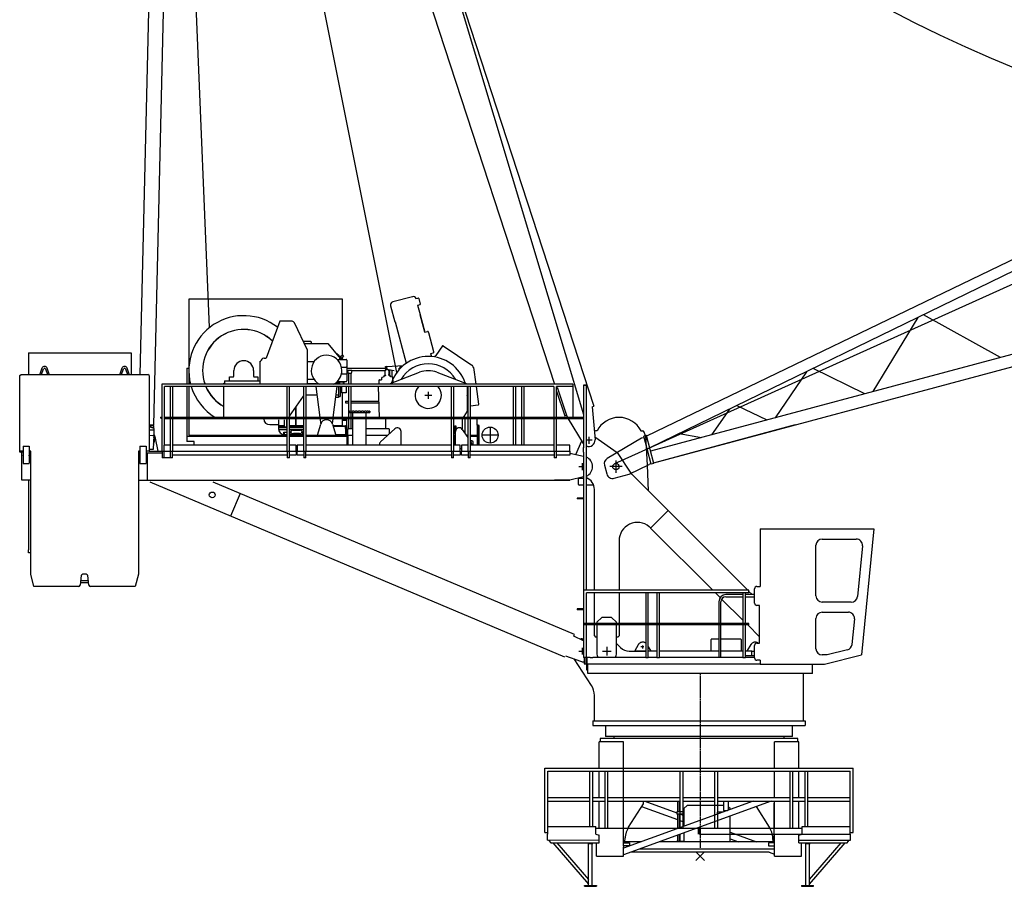
# Model space of a CAD drawing. Extents: x 355 to 247319, y -180490 to 220177.
# Drawn here: x 8943 to 24946, y 99510 to 113595 of the extents above; entities that cross this region are included whole.
import ezdxf

# ---------------------------------------------------------------- set-up
doc = ezdxf.new("R2010")
doc.units = 0
doc.linetypes.add('CENTER', pattern=[50.8, 31.75, -6.35, 6.35, -6.35])
doc.layers.add('1', color=7, linetype='Continuous')

# ---------------------------------------------------------------- blocks, each defined once
blk = doc.blocks.new('W_1250_B_45m_TV_33-5')
at = {"color": 0, "linetype": 'Continuous'}
for p, q in [((-7874, 27050), (-1892, 7179)), ((-8442, 25376), (-4933, 7861)), ((-7975, 8590), (-8520, 21780)), ((-8884, 17090), (-9104, 7830)), ((-4650, 16280), (-1724, 7311)), ((-5125, 16124), (-2368, 7670)), ((-8879, 7005), (-8674, 15620)), ((9018, 11596), (-869, 6825)), ((9061, 11439), (-817, 6634)), ((9636, 9379), (-803, 6581)), ((-753, 6394), (9686, 9191)), ((-5810, 9052), (-8310, 9052)), ((-8310, 9052), (-8310, 7670)), ((-5810, 8140), (-5810, 9052)), ((-4676, 9092), (-4995, 9007)), ((-4622, 9060), (-4585, 9070)), ((-4573, 9063), (-4548, 8971)), ((-5030, 8946), (-4960, 8685)), ((-4555, 8959), (-4592, 8949)), ((-4545, 8796), (-4586, 8951)), ((-6832, 8692), (-7052, 8092)), ((-6628, 8692), (-6832, 8692)), ((-6382, 8222), (-6592, 8669)), ((-4958, 8685), (-4777, 8010)), ((-4958, 8685), (-4777, 8010)), ((-4472, 8515), (-4547, 8795)), ((-4547, 8795), (-4472, 8515)), ((3538, 8753), (2810, 7550)), ((4884, 8105), (3633, 8799)), ((-4472, 8515), (-4429, 8527)), ((-4417, 8520), (-4414, 8510)), ((-4414, 8510), (-4331, 8201)), ((-6451, 8368), (-6339, 8368)), ((-6434, 8332), (-6051, 8332)), ((-6339, 8368), (-6327, 8368)), ((-6327, 8368), (-6327, 8352)), ((-6327, 8352), (-6323, 8352)), ((-6323, 8352), (-6323, 8332)), ((-6051, 8332), (-5871, 8117)), ((-10917, 8180), (-10917, 7830)), ((-10917, 8180), (-9247, 8180)), ((-9247, 8180), (-9247, 7830)), ((-6382, 7670), (-6382, 8222)), ((-4379, 8168), (-4336, 8179)), ((-4379, 8168), (-4366, 8120)), ((-4331, 8201), (-4329, 8191)), ((-4188, 8292), (-4292, 8138)), ((-4174, 8295), (-3708, 7980)), ((-7147, 7992), (-7147, 8042)), ((-7147, 8042), (-7137, 8042)), ((-7087, 8092), (-7052, 8092)), ((-6382, 8039), (-6271, 8039)), ((-5898, 8072), (-5751, 8072)), ((-5862, 8107), (-5871, 8117)), ((-5862, 8107), (-5862, 8072)), ((-5862, 8082), (-5812, 8082)), ((-5838, 8122), (-5852, 8113)), ((-5852, 8113), (-5836, 8090)), ((-5816, 8138), (-5838, 8122)), ((-5822, 8099), (-5836, 8090)), ((-5799, 8115), (-5822, 8099)), ((-5811, 8141), (-5816, 8138)), ((-5812, 8082), (-5802, 8072)), ((-5811, 8141), (-5795, 8118)), ((-5810, 8080), (-5810, 8108)), ((-5795, 8118), (-5799, 8115)), ((-5741, 8062), (-5741, 8052)), ((-5741, 8052), (-5741, 7939)), ((-4309, 8113), (-4292, 8138)), ((-10697, 7931), (-10732, 7835)), ((-10702, 7830), (-10669, 7920)), ((-10640, 7920), (-10607, 7830)), ((-10577, 7835), (-10612, 7931)), ((-9397, 7931), (-9432, 7835)), ((-9402, 7830), (-9369, 7920)), ((-9340, 7920), (-9307, 7830)), ((-9277, 7835), (-9312, 7931)), ((-8344, 7932), (-8344, 7670)), ((-8344, 7932), (-8310, 7932)), ((-7577, 7802), (-7577, 7892)), ((-7257, 7892), (-7257, 7802)), ((-7147, 7670), (-7147, 7992)), ((-5828, 7949), (-5751, 7949)), ((-5741, 7939), (-5741, 7844)), ((-5741, 7932), (-5114, 7932)), ((-5741, 7892), (-5719, 7892)), ((-5741, 7844), (-5741, 7732)), ((-5719, 7892), (-5720, 7892)), ((-5662, 7892), (-5719, 7892)), ((-5712, 7846), (-5712, 7670)), ((-5710, 7846), (-5712, 7846)), ((-5688, 7846), (-5710, 7846)), ((-5669, 7846), (-5688, 7846)), ((-5669, 7670), (-5669, 7846)), ((-5669, 7846), (-5669, 7846)), ((-5662, 7892), (-5661, 7892)), ((-5662, 7892), (-5122, 7892)), ((-5123, 7890), (-5121, 7823)), ((-5108, 7893), (-5121, 7893)), ((-5110, 7956), (-5095, 7957)), ((-5110, 7946), (-5110, 7956)), ((-5108, 7893), (-5109, 7916)), ((-4970, 7888), (-5093, 7907)), ((-5091, 7957), (-4826, 7972)), ((-5069, 7904), (-5068, 7894)), ((-5056, 7895), (-5068, 7894)), ((-5051, 7825), (-5053, 7892)), ((-5050, 7678), (-4559, 7864)), ((-5047, 7900), (-5047, 7806)), ((-5005, 7787), (-5005, 7894)), ((-4890, 7930), (-4882, 7930)), ((-4890, 7909), (-4890, 7930)), ((-4882, 7950), (-4882, 7930)), ((-4879, 7950), (-4882, 7950)), ((-4882, 7918), (-4882, 7930)), ((-4880, 7953), (-4880, 7950)), ((-4880, 7953), (-4848, 7953)), ((-4879, 7950), (-4879, 7922)), ((-4851, 7950), (-4879, 7950)), ((-4276, 7864), (-3785, 7678)), ((-3682, 7939), (-3645, 7670)), ((1728, 7872), (1219, 7123)), ((2680, 7515), (1839, 7926)), ((-11054, 7810), (-11034, 7830)), ((-11054, 6580), (-11054, 7810)), ((-11034, 7830), (-8974, 7830)), ((-10718, 7830), (-10732, 7835)), ((-10577, 7835), (-10591, 7830)), ((-9432, 7835), (-9418, 7830)), ((-9291, 7830), (-9277, 7835)), ((-8954, 7810), (-8974, 7830)), ((-8954, 7810), (-8954, 6580)), ((-7742, 7687), (-7727, 7687)), ((-7742, 7670), (-7742, 7687)), ((-7727, 7722), (-7167, 7722)), ((-7727, 7722), (-7727, 7687)), ((-7647, 7722), (-7647, 7787)), ((-7647, 7787), (-7592, 7787)), ((-7242, 7787), (-7187, 7787)), ((-7187, 7787), (-7187, 7722)), ((-7167, 7722), (-7167, 7727)), ((-7167, 7727), (-7147, 7727)), ((-6271, 7744), (-6382, 7744)), ((-5898, 7712), (-5751, 7712)), ((-5862, 7712), (-5862, 7677)), ((-5812, 7702), (-5862, 7702)), ((-5751, 7834), (-5828, 7834)), ((-5802, 7712), (-5812, 7702)), ((-5803, 7711), (-5803, 7670)), ((-5788, 7712), (-5788, 7670)), ((-5741, 7732), (-5741, 7722)), ((-5213, 7736), (-5223, 7736)), ((-5223, 7736), (-5221, 7670)), ((-5206, 7739), (-5175, 7740)), ((-5175, 7769), (-5175, 7740)), ((-5140, 7787), (-5166, 7781)), ((-5139, 7793), (-5140, 7792)), ((-5140, 7792), (-5140, 7787)), ((-5115, 7803), (-5139, 7803)), ((-5139, 7803), (-5139, 7793)), ((-5116, 7823), (-5121, 7823)), ((-5116, 7823), (-5115, 7803)), ((-5055, 7805), (-5056, 7825)), ((-5051, 7825), (-5056, 7825)), ((-5031, 7806), (-5055, 7805)), ((-5031, 7796), (-5031, 7806)), ((-5030, 7796), (-5031, 7796)), ((-5030, 7791), (-5030, 7796)), ((-5003, 7786), (-5030, 7791)), ((-4989, 7701), (-4993, 7775)), ((-2067, 7670), (-8748, 7670)), ((-8748, 7670), (-8748, 7130)), ((-2374, 7630), (-8706, 7630)), ((-8706, 6680), (-8706, 7630)), ((-8614, 7630), (-8614, 7130)), ((-8571, 7130), (-8571, 7630)), ((-8344, 7630), (-8344, 7130)), ((-8310, 7630), (-8310, 7130)), ((-7742, 7130), (-7742, 7630)), ((-6714, 7630), (-6714, 7130)), ((-6671, 7130), (-6671, 7630)), ((-6444, 7630), (-6444, 7130)), ((-6401, 7130), (-6401, 7630)), ((-6242, 7677), (-6382, 7677)), ((-6242, 7670), (-6242, 7677)), ((-6174, 7130), (-6240, 7630)), ((-5901, 7630), (-5967, 7130)), ((-5896, 7679), (-5896, 7670)), ((-5862, 7677), (-5896, 7677)), ((-5878, 7677), (-5878, 7670)), ((-5878, 7630), (-5878, 7472)), ((-5862, 7677), (-5848, 7677)), ((-5848, 7677), (-5848, 7670)), ((-5848, 7630), (-5848, 7472)), ((-5848, 7538), (-5830, 7538)), ((-5830, 7630), (-5830, 7534)), ((-5830, 7534), (-5830, 7532)), ((-5750, 7532), (-5830, 7532)), ((-5810, 7130), (-5810, 7532)), ((-5750, 7630), (-5750, 7534)), ((-5750, 7534), (-5750, 7532)), ((-5712, 7630), (-5712, 7130)), ((-5669, 7232), (-5669, 7630)), ((-5210, 7130), (-5227, 7630)), ((-5050, 7670), (-5050, 7678)), ((-4044, 7630), (-4044, 7130)), ((-4001, 7130), (-4001, 7630)), ((-3785, 7630), (-3785, 7229)), ((-3774, 7630), (-3774, 7130)), ((-3731, 7130), (-3731, 7630)), ((-3639, 7630), (-3599, 7343)), ((-3037, 7630), (-3037, 7130)), ((-2994, 7130), (-2994, 7630)), ((-2902, 7630), (-2902, 7130)), ((-2860, 7130), (-2860, 7630)), ((-2374, 7630), (-2374, 7130)), ((-2331, 7130), (-2331, 7630)), ((-2067, 7630), (-2331, 7630)), ((-2331, 7559), (-2200, 7156)), ((-2322, 7622), (-2173, 7164)), ((-2067, 7670), (-2067, 7105)), ((-1892, 7655), (-1850, 7655)), ((-1892, 7655), (-1892, 6745)), ((-1850, 7655), (-1892, 7655)), ((-1850, 7655), (-1847, 7655)), ((-1850, 7655), (-1850, 7655)), ((-1847, 7655), (-1850, 7655)), ((-1847, 4321), (-1847, 7655)), ((-1847, 7655), (-1847, 7655)), ((-6671, 7151), (-6444, 7475)), ((-6222, 7492), (-6401, 7492)), ((-5878, 7452), (-5924, 7452)), ((-5878, 7492), (-5919, 7492)), ((-5878, 7472), (-5848, 7472)), ((-5878, 7452), (-5878, 7472)), ((-5765, 7392), (-5712, 7392)), ((-5765, 7392), (-5765, 7367)), ((-5765, 7367), (-5712, 7367)), ((-5669, 7392), (-5219, 7392)), ((-5669, 7367), (-5218, 7367)), ((-6570, 7294), (-6570, 6994)), ((-6570, 6994), (-6570, 7294)), ((-5707, 7232), (-5707, 7212)), ((-5707, 7232), (-5703, 7232)), ((-5707, 7212), (-5703, 7212)), ((-5695, 7232), (-5703, 7232)), ((-5703, 7212), (-5695, 7212)), ((-5695, 7232), (-5682, 7232)), ((-5695, 7212), (-5682, 7212)), ((-5675, 7232), (-5682, 7232)), ((-5682, 7212), (-5675, 7212)), ((-5667, 7232), (-5675, 7232)), ((-5675, 7212), (-5667, 7212)), ((-5669, 7130), (-5669, 7212)), ((-5667, 7232), (-5648, 7232)), ((-5667, 7212), (-5648, 7212)), ((-5642, 7232), (-5648, 7232)), ((-5648, 7212), (-5642, 7212)), ((-5647, 7212), (-5647, 7130)), ((-5627, 7232), (-5642, 7232)), ((-5642, 7212), (-5627, 7212)), ((-5627, 7232), (-5602, 7232)), ((-5627, 7212), (-5602, 7212)), ((-5599, 7232), (-5602, 7232)), ((-5602, 7212), (-5599, 7212)), ((-5578, 7232), (-5599, 7232)), ((-5599, 7212), (-5578, 7212)), ((-5578, 7232), (-5550, 7232)), ((-5578, 7212), (-5550, 7212)), ((-5524, 7232), (-5550, 7232)), ((-5550, 7212), (-5524, 7212)), ((-5524, 7232), (-5497, 7232)), ((-5524, 7212), (-5497, 7212)), ((-5476, 7232), (-5497, 7232)), ((-5497, 7212), (-5476, 7212)), ((-5473, 7232), (-5476, 7232)), ((-5476, 7212), (-5473, 7212)), ((-5473, 7232), (-5448, 7232)), ((-5473, 7212), (-5448, 7212)), ((-5433, 7232), (-5448, 7232)), ((-5448, 7212), (-5433, 7212)), ((-5427, 7232), (-5433, 7232)), ((-5433, 7212), (-5427, 7212)), ((-5428, 7130), (-5428, 7212)), ((-5427, 7232), (-5408, 7232)), ((-5427, 7212), (-5408, 7212)), ((-5400, 7232), (-5408, 7232)), ((-5408, 7212), (-5400, 7212)), ((-5393, 7232), (-5400, 7232)), ((-5400, 7212), (-5393, 7212)), ((-5393, 7232), (-5380, 7232)), ((-5393, 7212), (-5380, 7212)), ((-5372, 7232), (-5380, 7232)), ((-5380, 7212), (-5372, 7212)), ((-5372, 7232), (-5368, 7232)), ((-5372, 7212), (-5368, 7212)), ((-5368, 7232), (-5368, 7212)), ((-3785, 7229), (-3867, 7102)), ((-3607, 7331), (-3731, 7314)), ((-3607, 7331), (-3731, 7314)), ((-1752, 7302), (-1751, 7302)), ((-1752, 7302), (-1707, 6766)), ((-1751, 7302), (-1724, 7311)), ((476, 7263), (185, 6846)), ((597, 7322), (1086, 7088)), ((-8773, 7130), (-8748, 7130)), ((-8773, 7128), (-8773, 7130)), ((-8756, 7126), (-8771, 7126)), ((-8752, 7107), (-8752, 7122)), ((-8748, 7105), (-8750, 7105)), ((-8748, 7130), (-8748, 7105)), ((-8748, 7105), (-8748, 6575)), ((-1892, 7130), (-8706, 7130)), ((-1892, 7105), (-8706, 7105)), ((-8614, 7105), (-8614, 6575)), ((-8571, 6575), (-8571, 7105)), ((-8344, 7105), (-8344, 6825)), ((-8310, 7105), (-8310, 6842)), ((-6852, 7092), (-6852, 7012)), ((-6755, 6972), (-6755, 7092)), ((-6715, 6972), (-6715, 7092)), ((-6714, 7105), (-6714, 6575)), ((-6671, 6575), (-6671, 7105)), ((-6444, 7105), (-6444, 6575)), ((-6401, 6575), (-6401, 7105)), ((-6162, 7033), (-6171, 7105)), ((-5970, 7105), (-5979, 7033)), ((-5810, 6994), (-5810, 7105)), ((-5810, 7092), (-5740, 7092)), ((-5810, 7086), (-5740, 7086)), ((-5740, 7092), (-5740, 7086)), ((-5740, 7081), (-5740, 7086)), ((-5740, 6992), (-5740, 7081)), ((-5712, 7105), (-5712, 6942)), ((-5669, 6942), (-5669, 7105)), ((-5647, 7105), (-5647, 6680)), ((-5428, 6680), (-5428, 7105)), ((-5112, 7105), (-5112, 6942)), ((-4044, 7105), (-4044, 6575)), ((-4001, 6575), (-4001, 7105)), ((-3867, 7102), (-3867, 6939)), ((-3822, 7105), (-3822, 6874)), ((-3774, 7105), (-3774, 6575)), ((-3731, 6575), (-3731, 7105)), ((-3622, 7002), (-3622, 7105)), ((-3037, 7105), (-3037, 6680)), ((-2994, 6680), (-2994, 7105)), ((-2902, 7105), (-2902, 6680)), ((-2860, 6680), (-2860, 7105)), ((-2374, 7105), (-2374, 6575)), ((-2331, 6575), (-2331, 7105)), ((-2200, 7156), (-2173, 7164)), ((-2173, 7164), (-2172, 7165)), ((-2151, 7130), (-2172, 7165)), ((-1892, 6706), (-2136, 7105)), ((-8879, 7005), (-8954, 7006)), ((-8954, 7001), (-8889, 6999)), ((-8879, 6990), (-8954, 6992)), ((-8953, 6977), (-8954, 6977)), ((-8954, 6929), (-8878, 6927)), ((-8952, 6977), (-8953, 6977)), ((-8950, 6976), (-8952, 6977)), ((-8949, 6976), (-8950, 6976)), ((-8947, 6976), (-8949, 6976)), ((-8946, 6975), (-8947, 6976)), ((-8945, 6975), (-8946, 6975)), ((-8943, 6974), (-8945, 6975)), ((-8942, 6974), (-8943, 6974)), ((-8940, 6974), (-8942, 6974)), ((-8939, 6973), (-8940, 6974)), ((-8938, 6973), (-8939, 6973)), ((-8936, 6973), (-8938, 6973)), ((-8935, 6972), (-8936, 6973)), ((-8933, 6972), (-8935, 6972)), ((-8932, 6971), (-8933, 6972)), ((-8931, 6971), (-8932, 6971)), ((-8929, 6970), (-8931, 6971)), ((-8928, 6970), (-8929, 6970)), ((-8927, 6969), (-8928, 6970)), ((-8925, 6969), (-8927, 6969)), ((-8924, 6969), (-8925, 6969)), ((-8922, 6968), (-8924, 6969)), ((-8921, 6968), (-8922, 6968)), ((-8920, 6967), (-8921, 6968)), ((-8918, 6967), (-8920, 6967)), ((-8917, 6966), (-8918, 6967)), ((-8916, 6966), (-8917, 6966)), ((-8914, 6965), (-8916, 6966)), ((-8913, 6965), (-8914, 6965)), ((-8911, 6964), (-8913, 6965)), ((-8910, 6964), (-8911, 6964)), ((-8909, 6963), (-8910, 6964)), ((-8907, 6963), (-8909, 6963)), ((-8906, 6962), (-8907, 6963)), ((-8905, 6962), (-8906, 6962)), ((-8903, 6961), (-8905, 6962)), ((-8902, 6961), (-8903, 6961)), ((-8901, 6960), (-8902, 6961)), ((-8899, 6960), (-8901, 6960)), ((-8898, 6959), (-8899, 6960)), ((-8896, 6959), (-8898, 6959)), ((-8895, 6958), (-8896, 6959)), ((-8894, 6957), (-8895, 6958)), ((-8892, 6957), (-8894, 6957)), ((-8891, 6956), (-8892, 6957)), ((-8891, 6998), (-8891, 6999)), ((-8879, 6990), (-8891, 6997)), ((-8890, 6956), (-8891, 6956)), ((-8888, 6955), (-8890, 6956)), ((-8889, 6999), (-8879, 7005)), ((-8887, 6955), (-8888, 6955)), ((-8886, 6954), (-8887, 6955)), ((-8884, 6954), (-8886, 6954)), ((-8883, 6953), (-8884, 6954)), ((-8882, 6952), (-8883, 6953)), ((-8880, 6952), (-8882, 6952)), ((-8879, 6951), (-8880, 6952)), ((-8878, 6927), (-8880, 6837)), ((-8879, 6983), (-8879, 6990)), ((-8877, 6981), (-8879, 6982)), ((-8878, 6951), (-8879, 6951)), ((-8878, 6951), (-8877, 6981)), ((-8878, 6951), (-8878, 6927)), ((-6992, 7012), (-6852, 7012)), ((-6852, 7012), (-6852, 6952)), ((-6755, 6994), (-6852, 6994)), ((-6755, 6994), (-6852, 6994)), ((-6755, 6992), (-6852, 6992)), ((-6852, 6992), (-6755, 6992)), ((-6852, 6986), (-6755, 6986)), ((-6852, 6972), (-6755, 6972)), ((-6852, 6968), (-6714, 6968)), ((-6850, 6932), (-6714, 6932)), ((-6765, 6853), (-6765, 6892)), ((-6765, 6892), (-6715, 6892)), ((-6715, 6972), (-6755, 6972)), ((-6719, 6887), (-6753, 6887)), ((-6714, 6994), (-6715, 6994)), ((-6714, 6994), (-6715, 6994)), ((-6714, 6992), (-6715, 6992)), ((-6715, 6992), (-6714, 6992)), ((-6715, 6986), (-6714, 6986)), ((-6715, 6972), (-6714, 6972)), ((-6715, 6892), (-6715, 6890)), ((-6444, 6994), (-6671, 6994)), ((-6573, 6994), (-6671, 6994)), ((-6444, 6992), (-6671, 6992)), ((-6671, 6992), (-6444, 6992)), ((-6671, 6986), (-6444, 6986)), ((-6671, 6972), (-6444, 6972)), ((-6671, 6968), (-6444, 6968)), ((-6671, 6932), (-6444, 6932)), ((-6660, 6855), (-6660, 6882)), ((-6620, 6922), (-6500, 6922)), ((-6444, 6994), (-6568, 6994)), ((-6460, 6882), (-6460, 6855)), ((-6220, 6842), (-6166, 7021)), ((-5975, 7021), (-5920, 6842)), ((-5810, 6994), (-5967, 6994)), ((-5813, 6994), (-5967, 6994)), ((-5810, 6992), (-5966, 6992)), ((-5966, 6992), (-5765, 6992)), ((-5964, 6986), (-5765, 6986)), ((-5810, 6992), (-5810, 6994)), ((-5750, 6992), (-5765, 6992)), ((-5765, 6951), (-5765, 6992)), ((-5765, 6951), (-5765, 6852)), ((-5750, 6992), (-5740, 6992)), ((-5750, 6951), (-5750, 6992)), ((-5750, 6986), (-5740, 6986)), ((-5750, 6951), (-5750, 6852)), ((-5740, 6992), (-5740, 6986)), ((-5740, 6979), (-5740, 6986)), ((-5740, 6979), (-5740, 6855)), ((-5715, 6942), (-5730, 6927)), ((-5730, 6927), (-5730, 6842)), ((-5647, 6942), (-5715, 6942)), ((-5055, 6942), (-5428, 6942)), ((-4961, 6946), (-5192, 6733)), ((-5055, 6941), (-5055, 6942)), ((-5055, 6941), (-5050, 6941)), ((-5050, 6863), (-5050, 6941)), ((-4860, 6680), (-4860, 6902)), ((-3987, 6994), (-3967, 6994)), ((-3987, 6939), (-3987, 6994)), ((-3967, 6939), (-3987, 6939)), ((-3987, 6939), (-3987, 6874)), ((-3974, 6680), (-3974, 6902)), ((-3967, 6994), (-3967, 6939)), ((-3967, 6930), (-3967, 6939)), ((-3865, 6936), (-3774, 6802)), ((-3607, 7002), (-3622, 7002)), ((-3622, 7002), (-3622, 6680)), ((-3607, 7002), (-3607, 6680)), ((-3589, 6997), (-3607, 6997)), ((-3589, 6687), (-3589, 6997)), ((-960, 6910), (-936, 6910)), ((-736, 6399), (1551, 7012)), ((-8954, 6839), (-8880, 6837)), ((-8880, 6837), (-8886, 6612)), ((-8807, 6580), (-8850, 6792)), ((-8344, 6825), (-6714, 6825)), ((-8340, 6825), (-8340, 6737)), ((-8305, 6737), (-8340, 6737)), ((-8310, 6842), (-6714, 6842)), ((-8220, 6737), (-8305, 6737)), ((-8220, 6680), (-8220, 6737)), ((-7145, 6825), (-7130, 6825)), ((-6760, 6880), (-6760, 6852)), ((-6752, 6852), (-6752, 6842)), ((-6714, 6848), (-6752, 6848)), ((-6444, 6848), (-6671, 6848)), ((-6671, 6842), (-6444, 6842)), ((-6671, 6825), (-6444, 6825)), ((-6660, 6848), (-6660, 6855)), ((-6460, 6848), (-6660, 6848)), ((-6510, 6867), (-6610, 6867)), ((-6460, 6855), (-6460, 6848)), ((-6401, 6842), (-5740, 6842)), ((-6401, 6825), (-5740, 6825)), ((-5764, 6848), (-5922, 6848)), ((-5765, 6852), (-5750, 6852)), ((-5765, 6852), (-5765, 6849)), ((-5765, 6849), (-5758, 6842)), ((-5757, 6842), (-5750, 6849)), ((-5740, 6848), (-5751, 6848)), ((-5750, 6852), (-5750, 6849)), ((-5740, 6848), (-5740, 6855)), ((-5740, 6842), (-5740, 6848)), ((-5740, 6842), (-5740, 6825)), ((-5740, 6825), (-5740, 6804)), ((-5740, 6804), (-5740, 6680)), ((-5730, 6842), (-5725, 6842)), ((-5730, 6777), (-5730, 6837)), ((-5730, 6777), (-5725, 6777)), ((-5725, 6842), (-5647, 6842)), ((-5725, 6837), (-5725, 6842)), ((-5725, 6837), (-5725, 6842)), ((-5725, 6837), (-5725, 6680)), ((-5725, 6777), (-5725, 6837)), ((-5428, 6842), (-5077, 6842)), ((-4001, 6874), (-3974, 6874)), ((-4001, 6842), (-3974, 6842)), ((-3982, 6802), (-4001, 6802)), ((-3982, 6680), (-3982, 6804)), ((-3801, 6842), (-3774, 6842)), ((-3789, 6825), (-3774, 6825)), ((-3731, 6842), (-3622, 6842)), ((-3731, 6825), (-3622, 6825)), ((-3707, 6750), (-3731, 6750)), ((-3731, 6740), (-3719, 6722)), ((-3687, 6680), (-3687, 6730)), ((-2017, 6528), (-1919, 6750)), ((-2017, 6528), (-1920, 6750)), ((-1711, 6813), (-1347, 6559)), ((-1711, 6813), (-1347, 6559)), ((-953, 6793), (-1509, 6463)), ((-944, 6796), (-953, 6793)), ((-944, 6796), (-910, 6805)), ((-871, 6836), (-915, 6824)), ((-793, 6370), (-915, 6824)), ((-750, 6382), (-871, 6836)), ((-337, 6868), (26, 6804)), ((-11057, 6573), (-11057, 6580)), ((-11057, 6580), (-11054, 6580)), ((-11004, 6580), (-11054, 6580)), ((-11024, 6563), (-11049, 6564)), ((-11024, 6252), (-11024, 6572)), ((-11024, 6572), (-11004, 6572)), ((-11004, 6664), (-10904, 6664)), ((-11004, 6664), (-11004, 6660)), ((-11004, 6660), (-11004, 6602)), ((-11004, 6602), (-11004, 6387)), ((-10904, 6664), (-10904, 6660)), ((-10904, 6660), (-10904, 6602)), ((-10904, 6602), (-10904, 6387)), ((-10879, 6580), (-10904, 6580)), ((-10904, 6572), (-10884, 6572)), ((-10884, 6572), (-10884, 6252)), ((-10879, 4580), (-10879, 6580)), ((-9129, 6580), (-9129, 4580)), ((-9104, 6580), (-9129, 6580)), ((-9104, 6664), (-9004, 6664)), ((-9104, 6664), (-9104, 6660)), ((-9104, 6660), (-9104, 6602)), ((-9104, 6602), (-9104, 6387)), ((-9004, 6664), (-9004, 6660)), ((-9004, 6660), (-9004, 6602)), ((-9004, 6602), (-9004, 6387)), ((-8954, 6580), (-9004, 6580)), ((-8886, 6607), (-8954, 6609)), ((-8954, 6580), (-8748, 6580)), ((-8886, 6612), (-8886, 6607)), ((-8717, 6575), (-8748, 6575)), ((-8744, 6575), (-8744, 6475)), ((-8614, 6680), (-8717, 6680)), ((-8717, 6680), (-8717, 6582)), ((-8717, 6575), (-8717, 6582)), ((-6714, 6575), (-8717, 6575)), ((-8709, 6475), (-8709, 6575)), ((-8610, 6575), (-8610, 6475)), ((-8575, 6475), (-8575, 6575)), ((-6714, 6680), (-8571, 6680)), ((-6671, 6575), (-6714, 6575)), ((-6710, 6575), (-6710, 6475)), ((-6675, 6475), (-6675, 6575)), ((-6567, 6680), (-6671, 6680)), ((-6567, 6575), (-6671, 6575)), ((-6567, 6582), (-6567, 6680)), ((-6567, 6619), (-6547, 6619)), ((-6567, 6582), (-6567, 6575)), ((-6567, 6573), (-6567, 6575)), ((-6567, 6573), (-6567, 6515)), ((-6444, 6680), (-6547, 6680)), ((-6547, 6680), (-6547, 6582)), ((-6547, 6575), (-6547, 6582)), ((-6444, 6575), (-6547, 6575)), ((-6547, 6575), (-6547, 6573)), ((-6547, 6515), (-6547, 6573)), ((-6401, 6575), (-6444, 6575)), ((-6440, 6575), (-6440, 6475)), ((-6405, 6475), (-6405, 6575)), ((-4044, 6680), (-6401, 6680)), ((-4044, 6575), (-6401, 6575)), ((-5725, 6688), (-5740, 6687)), ((-5212, 6685), (-5212, 6680)), ((-4001, 6575), (-4044, 6575)), ((-4040, 6575), (-4040, 6475)), ((-4005, 6475), (-4005, 6575)), ((-3897, 6680), (-4001, 6680)), ((-3897, 6575), (-4001, 6575)), ((-3897, 6582), (-3897, 6680)), ((-3877, 6620), (-3897, 6620)), ((-3897, 6582), (-3897, 6575)), ((-3897, 6573), (-3897, 6575)), ((-3897, 6573), (-3897, 6515)), ((-3774, 6680), (-3877, 6680)), ((-3877, 6680), (-3877, 6582)), ((-3877, 6575), (-3877, 6582)), ((-3774, 6575), (-3877, 6575)), ((-3877, 6575), (-3877, 6573)), ((-3877, 6515), (-3877, 6573)), ((-3731, 6575), (-3774, 6575)), ((-3770, 6575), (-3770, 6475)), ((-3735, 6475), (-3735, 6575)), ((-2374, 6680), (-3731, 6680)), ((-2374, 6575), (-3731, 6575)), ((-3589, 6687), (-3607, 6687)), ((-2331, 6575), (-2374, 6575)), ((-2370, 6575), (-2370, 6475)), ((-2335, 6475), (-2335, 6575)), ((-2117, 6680), (-2331, 6680)), ((-2117, 6575), (-2331, 6575)), ((-2117, 6582), (-2117, 6680)), ((-2117, 6582), (-2117, 6575)), ((-2117, 6573), (-2117, 6575)), ((-2117, 6573), (-2117, 6515)), ((-1892, 6672), (-1892, 6638)), ((-1892, 6565), (-1892, 4321)), ((-10884, 6552), (-10879, 6552)), ((-8984, 6552), (-8984, 6252)), ((-8984, 6552), (-8744, 6552)), ((-8709, 6475), (-8744, 6475)), ((-8610, 6475), (-8709, 6475)), ((-8575, 6475), (-8610, 6475)), ((-6710, 6515), (-8575, 6515)), ((-6675, 6475), (-6710, 6475)), ((-6567, 6515), (-6675, 6515)), ((-6440, 6515), (-6547, 6515)), ((-6405, 6475), (-6440, 6475)), ((-4040, 6515), (-6405, 6515)), ((-4005, 6475), (-4040, 6475)), ((-3897, 6515), (-4005, 6515)), ((-3770, 6515), (-3877, 6515)), ((-3735, 6475), (-3770, 6475)), ((-2370, 6515), (-3735, 6515)), ((-2335, 6475), (-2370, 6475)), ((-2117, 6515), (-2335, 6515)), ((-2117, 6551), (-1892, 6498)), ((-11024, 6109), (-11024, 6252)), ((-11004, 6387), (-11004, 6380)), ((-11004, 6380), (-10904, 6380)), ((-10904, 6380), (-10904, 6387)), ((-10884, 6252), (-10884, 6109)), ((-9104, 6387), (-9104, 6380)), ((-9104, 6380), (-9004, 6380)), ((-9004, 6380), (-9004, 6387)), ((-8984, 6252), (-8984, 6109)), ((-1554, 6352), (-1517, 6212)), ((-1153, 6206), (-829, 6367)), ((-861, 6351), (-844, 5939)), ((-796, 6380), (-829, 6367)), ((-750, 6382), (-793, 6370)), ((-10884, 6109), (-11024, 6109)), ((-10917, 6109), (-10917, 4980)), ((-9129, 6108), (-2117, 6108)), ((-2117, 6109), (-2367, 6109)), ((-1892, 6162), (-2117, 6109)), ((-2117, 6109), (-2117, 6108)), ((-1977, 6041), (-1977, 6135)), ((-1977, 6135), (-1972, 6135)), ((-1977, 6041), (-1977, 6135)), ((-1977, 6135), (-1972, 6135)), ((-1892, 6135), (-1972, 6135)), ((-1892, 6135), (-1972, 6135)), ((-1821, 6135), (-1847, 6135)), ((-1821, 6135), (-1847, 6135)), ((-1395, 6142), (-1153, 6206)), ((-1109, 6205), (-542, 5637)), ((-1109, 6205), (-542, 5637)), ((-2198, 3231), (-8940, 6080)), ((-2042, 3600), (-7912, 6080)), ((-1892, 6030), (-1966, 6030)), ((-1966, 6030), (-1966, 6030)), ((-1730, 6030), (-1847, 6030)), ((-1717, 4321), (-1717, 5960)), ((-1717, 5820), (-1717, 5960)), ((-1997, 5820), (-1997, 5805)), ((-1967, 5820), (-1997, 5820)), ((-1997, 5805), (-1997, 5805)), ((-1967, 5805), (-1997, 5805)), ((-1967, 5805), (-1997, 5805)), ((-1893, 5820), (-1967, 5820)), ((-1893, 5820), (-1967, 5820)), ((-1892, 5805), (-1967, 5805)), ((-1892, 5805), (-1967, 5805)), ((-1717, 4321), (-1717, 5805)), ((-542, 5637), (-520, 5615)), ((774, 4321), (-520, 5615)), ((-803, 5332), (209, 4321)), ((975, 5320), (975, 4383)), ((975, 5320), (2825, 5320)), ((2825, 5320), (2625, 3270)), ((-1317, 5123), (-1317, 4321)), ((-1317, 5123), (-1317, 4321)), ((1984, 5152), (2539, 5152)), ((-10917, 4930), (-10917, 4980)), ((1884, 4228), (1884, 5052)), ((2638, 5042), (2558, 4218)), ((-10879, 4930), (-10917, 4930)), ((-10829, 4380), (-10879, 4580)), ((-10057, 4558), (-10077, 4402)), ((-9977, 4580), (-10032, 4580)), ((-9932, 4402), (-9952, 4558)), ((-9129, 4580), (-9179, 4380)), ((-10102, 4380), (-10829, 4380)), ((-10071, 4445), (-9938, 4445)), ((-9941, 4475), (-10068, 4475)), ((-9179, 4380), (-9907, 4380)), ((792, 4321), (-1892, 4321)), ((-1892, 4321), (-1892, 3530)), ((792, 4320), (792, 4321)), ((792, 4317), (792, 4321)), ((885, 4113), (885, 4343)), ((925, 4383), (975, 4383)), ((-1845, 3781), (-1845, 4281)), ((792, 4281), (-1845, 4281)), ((-1717, 3781), (-1717, 4281)), ((-1717, 4020), (-1717, 4281)), ((-1317, 4281), (-1317, 3781)), ((-1317, 4281), (-1317, 3781)), ((-884, 4281), (-884, 3781)), ((-841, 3781), (-841, 4281)), ((-704, 4281), (-704, 3781)), ((-661, 3781), (-661, 4281)), ((249, 4281), (327, 4203)), ((249, 4281), (327, 4203)), ((349, 4175), (355, 4175)), ((351, 4178), (696, 3833)), ((351, 4178), (696, 3833)), ((693, 4250), (421, 4250)), ((421, 4216), (696, 4216)), ((696, 4281), (696, 3781)), ((739, 3781), (739, 4281)), ((739, 4216), (881, 4216)), ((885, 4250), (742, 4250)), ((792, 4281), (792, 4317)), ((792, 4284), (792, 4311)), ((845, 4250), (792, 4303)), ((845, 4250), (792, 4303)), ((792, 4281), (792, 4284)), ((885, 4210), (879, 4216)), ((885, 4210), (879, 4216)), ((880, 4215), (885, 4215)), ((-1967, 4020), (-1997, 4020)), ((-1997, 4020), (-1997, 4005)), ((-1967, 4020), (-1997, 4020)), ((-1997, 4005), (-1997, 4005)), ((-1967, 4005), (-1997, 4005)), ((-1967, 4005), (-1997, 4005)), ((-1893, 4020), (-1967, 4020)), ((-1893, 4020), (-1967, 4020)), ((-1892, 4005), (-1967, 4005)), ((-1892, 4005), (-1967, 4005)), ((-1717, 3781), (-1717, 4005)), ((304, 4133), (304, 3781)), ((338, 3781), (338, 4133)), ((965, 4073), (925, 4073)), ((965, 3463), (965, 4073)), ((2458, 4128), (1984, 4128)), ((-1597, 3880), (-1677, 3800)), ((-1597, 3880), (-1677, 3800)), ((-1437, 3880), (-1597, 3880)), ((-1437, 3880), (-1597, 3880)), ((-1357, 3800), (-1437, 3880)), ((-1357, 3800), (-1437, 3880)), ((1884, 3370), (1884, 3864)), ((1984, 3964), (2410, 3964)), ((2510, 3854), (2469, 3440)), ((792, 3781), (-1892, 3781)), ((-1892, 3757), (-1892, 3226)), ((792, 3756), (-1892, 3756)), ((-1845, 3226), (-1845, 3756)), ((-1717, 3580), (-1717, 3756)), ((-1717, 3580), (-1717, 3756)), ((-1677, 3800), (-1677, 3781)), ((-1677, 3800), (-1677, 3781)), ((-1677, 3756), (-1677, 3300)), ((-1677, 3756), (-1677, 3300)), ((-1357, 3781), (-1357, 3800)), ((-1357, 3781), (-1357, 3800)), ((-1357, 3300), (-1357, 3756)), ((-1357, 3300), (-1357, 3756)), ((-1317, 3756), (-1317, 3580)), ((-1317, 3756), (-1317, 3580)), ((-884, 3756), (-884, 3226)), ((-841, 3226), (-841, 3756)), ((-704, 3756), (-704, 3226)), ((-661, 3226), (-661, 3756)), ((304, 3756), (304, 3226)), ((338, 3226), (338, 3756)), ((696, 3756), (696, 3226)), ((739, 3791), (749, 3781)), ((739, 3791), (749, 3781)), ((739, 3226), (739, 3756)), ((774, 3756), (965, 3565)), ((774, 3756), (965, 3565)), ((792, 3779), (792, 3781)), ((792, 3777), (792, 3779)), ((792, 3773), (792, 3777)), ((792, 3758), (792, 3773)), ((792, 3756), (792, 3758)), ((-2052, 3578), (-2042, 3600)), ((-2052, 3577), (-2052, 3578)), ((-1892, 3498), (-2052, 3577)), ((-1917, 3530), (-1892, 3530)), ((-1717, 3580), (-1697, 3560)), ((-1717, 3580), (-1697, 3560)), ((-1677, 3560), (-1697, 3560)), ((-1677, 3560), (-1697, 3560)), ((-1337, 3560), (-1357, 3560)), ((-1337, 3560), (-1357, 3560)), ((-1337, 3560), (-1317, 3580)), ((-1337, 3560), (-1317, 3580)), ((304, 3528), (190, 3528)), ((658, 3528), (338, 3528)), ((-1357, 3453), (-1293, 3389)), ((-1057, 3342), (-1002, 3437)), ((-998, 3444), (-1002, 3437)), ((-993, 3450), (-998, 3444)), ((-988, 3456), (-993, 3450)), ((-981, 3461), (-988, 3456)), ((-974, 3466), (-981, 3461)), ((-966, 3470), (-974, 3466)), ((-957, 3473), (-966, 3470)), ((-949, 3475), (-957, 3473)), ((-940, 3477), (-949, 3475)), ((-931, 3477), (-940, 3477)), ((-922, 3476), (-931, 3477)), ((-913, 3475), (-922, 3476)), ((-905, 3472), (-913, 3475)), ((-897, 3469), (-905, 3472)), ((-890, 3465), (-897, 3469)), ((-884, 3461), (-890, 3465)), ((-841, 3400), (-807, 3342)), ((180, 3330), (180, 3518)), ((668, 3518), (668, 3330)), ((772, 3342), (828, 3437)), ((832, 3444), (828, 3437)), ((836, 3450), (832, 3444)), ((842, 3455), (836, 3450)), ((848, 3461), (842, 3455)), ((855, 3465), (848, 3461)), ((863, 3469), (855, 3465)), ((871, 3473), (863, 3469)), ((880, 3475), (871, 3473)), ((888, 3476), (880, 3475)), ((885, 3223), (885, 3423)), ((897, 3477), (888, 3476)), ((906, 3477), (897, 3477)), ((914, 3475), (906, 3477)), ((922, 3473), (914, 3475)), ((930, 3470), (922, 3473)), ((925, 3463), (965, 3463)), ((937, 3467), (930, 3470)), ((943, 3463), (937, 3467)), ((-2188, 3254), (-1943, 3168)), ((-1766, 2775), (-2046, 3204)), ((-1848, 3226), (-1892, 3226)), ((-1884, 3226), (-1884, 3126)), ((-1849, 3126), (-1849, 3226)), ((-1848, 3226), (-1842, 3226)), ((-1784, 3226), (-1842, 3226)), ((-1842, 3226), (-1842, 3128)), ((-1784, 3226), (-1741, 3226)), ((-884, 3226), (-1741, 3226)), ((-1152, 3330), (-907, 3330)), ((-1057, 3339), (-1057, 3342)), ((-1057, 3330), (-1057, 3339)), ((-884, 3330), (-1057, 3330)), ((-1057, 3330), (-1057, 3330)), ((-907, 3330), (-884, 3330)), ((-884, 3226), (-841, 3226)), ((-807, 3330), (-841, 3330)), ((-704, 3330), (-841, 3330)), ((-704, 3226), (-841, 3226)), ((-807, 3342), (-807, 3339)), ((-807, 3339), (-807, 3330)), ((-807, 3330), (-807, 3330)), ((-704, 3226), (-661, 3226)), ((304, 3330), (-661, 3330)), ((696, 3226), (-661, 3226)), ((696, 3330), (338, 3330)), ((696, 3226), (739, 3226)), ((842, 3330), (739, 3330)), ((739, 3258), (885, 3258)), ((885, 3226), (739, 3226)), ((772, 3339), (772, 3342)), ((772, 3330), (772, 3339)), ((772, 3330), (772, 3330)), ((842, 3258), (842, 3330)), ((842, 3330), (872, 3330)), ((885, 3330), (872, 3330)), ((2065, 3270), (1984, 3270)), ((2025, 3120), (2625, 3270)), ((2394, 3352), (2065, 3270)), ((-1884, 3126), (-1849, 3126)), ((-1842, 3128), (-1840, 3128)), ((-1840, 3128), (-1840, 3120)), ((975, 3120), (-1840, 3120)), ((-1840, 3118), (-1840, 3120)), ((-1840, 3114), (-1840, 3118)), ((-1840, 3105), (-1840, 3114)), ((-1840, 3024), (-1840, 3105)), ((-1825, 3116), (-1825, 3120)), ((-1825, 3110), (-1825, 3116)), ((-1825, 3097), (-1825, 3110)), ((-1825, 2976), (-1825, 3097)), ((975, 3183), (925, 3183)), ((975, 3120), (2025, 3120)), ((1825, 3116), (1825, 3120)), ((1825, 3110), (1825, 3116)), ((1825, 3097), (1825, 3110)), ((1825, 2976), (1825, 3097)), ((-1840, 3020), (-1840, 3024)), ((-1825, 3020), (-1840, 3020)), ((-1825, 2970), (-1825, 2976)), ((1825, 2970), (-1825, 2970)), ((1682, 2200), (1682, 2970)), ((1825, 2970), (1825, 2976)), ((-1717, 2200), (-1717, 2611)), ((-1742, 2200), (-1742, 2120)), ((-1742, 2200), (1707, 2200)), ((-1742, 2120), (-717, 2120)), ((-1536, 2120), (-1536, 1945)), ((-717, 2120), (-232, 2120)), ((-232, 2125), (197, 2125)), ((-232, 2120), (-232, 2125)), ((197, 2125), (197, 2120)), ((197, 2120), (682, 2120)), ((682, 2120), (1707, 2120)), ((1501, 1945), (1501, 2120)), ((1707, 2200), (1707, 2120)), ((1501, 1945), (-1536, 1945)), ((-1402, 1945), (-1402, 1910)), ((1367, 1910), (1367, 1945)), ((-1642, 1428), (-1642, 1855)), ((-1245, 1855), (-1642, 1855)), ((-1622, 1910), (-1622, 1855)), ((1587, 1910), (-1622, 1910)), ((-1245, 169), (-1245, 1855)), ((1210, 1428), (1210, 1855)), ((1607, 1855), (1210, 1855)), ((1587, 1855), (1587, 1910)), ((1607, 1428), (1607, 1855)), ((-2521, 384), (-2521, 1428)), ((-2521, 1428), (-2468, 1428)), ((-2473, 1428), (2486, 1428)), ((-2473, 354), (-2473, 1379)), ((-2473, 1379), (2438, 1379)), ((-1789, 481), (-1789, 1379)), ((-1789, 1379), (-1741, 1379)), ((-1741, 481), (-1741, 1379)), ((-1741, 1379), (-1625, 1379)), ((-1642, 950), (-1642, 1379)), ((-1545, 452), (-1545, 1379)), ((-1497, 452), (-1497, 1379)), ((-325, 452), (-325, 1379)), ((-277, 452), (-277, 1379)), ((242, 452), (242, 1379)), ((290, 452), (290, 1379)), ((1210, 950), (1210, 1379)), ((1462, 452), (1462, 1379)), ((1510, 452), (1510, 1379)), ((1607, 950), (1607, 1379)), ((1706, 481), (1706, 1379)), ((1754, 481), (1754, 1379)), ((2438, 354), (2438, 1379)), ((2486, 384), (2486, 1428)), ((-2473, 950), (-1789, 950)), ((-2473, 891), (-1789, 891)), ((-1642, 452), (-1642, 891)), ((-1497, 950), (-325, 950)), ((-1497, 891), (-325, 891)), ((863, 891), (-1245, 126)), ((1155, 891), (-1245, 19)), ((-1161, 472), (-922, 850)), ((-951, 804), (-367, 592)), ((-926, 891), (-922, 885)), ((-922, 850), (-922, 885)), ((-898, 891), (-377, 702)), ((-367, 891), (-367, 721)), ((-362, 891), (-362, 721)), ((-333, 891), (-333, 721)), ((-327, 891), (-327, 721)), ((-277, 950), (242, 950)), ((-277, 891), (242, 891)), ((-262, 774), (-212, 824)), ((-212, 823), (-262, 774)), ((-212, 824), (-212, 823)), ((383, 824), (-212, 824)), ((383, 823), (-212, 823)), ((290, 950), (1462, 950)), ((290, 891), (1462, 891)), ((383, 891), (383, 740)), ((463, 746), (463, 891)), ((1126, 472), (916, 804)), ((1199, 860), (1199, 233)), ((1210, 452), (1210, 891)), ((1510, 950), (1706, 950)), ((1510, 891), (1706, 891)), ((1607, 452), (1607, 891)), ((1754, 950), (2438, 950)), ((1754, 891), (2438, 891)), ((-377, 721), (-377, 681)), ((-262, 721), (-377, 721)), ((-262, 681), (-377, 681)), ((-367, 681), (-367, 444)), ((-362, 681), (-362, 446)), ((-333, 681), (-333, 457)), ((-327, 681), (-327, 459)), ((-319, 681), (-262, 660)), ((-262, 774), (-262, 774)), ((-262, 774), (-262, 483)), ((278, 705), (277, 704)), ((277, 704), (277, 679)), ((284, 681), (277, 681)), ((279, 709), (278, 708)), ((278, 708), (278, 707)), ((278, 707), (278, 706)), ((278, 706), (278, 705)), ((280, 710), (279, 709)), ((279, 709), (279, 709)), ((281, 712), (280, 711)), ((280, 711), (280, 710)), ((282, 712), (281, 712)), ((283, 713), (282, 712)), ((284, 713), (283, 713)), ((285, 714), (284, 713)), ((286, 714), (285, 714)), ((287, 714), (286, 714)), ((375, 714), (287, 714)), ((287, 714), (287, 714)), ((342, 702), (342, 714)), ((383, 740), (447, 740)), ((463, 798), (487, 774)), ((487, 774), (463, 797)), ((487, 774), (487, 774)), ((487, 755), (487, 774)), ((487, 233), (487, 648)), ((-2479, 481), (-1789, 481)), ((-2473, 354), (-2473, 481)), ((-2473, 481), (-2463, 481)), ((-1789, 481), (-1741, 481)), ((-1741, 481), (-1692, 481)), ((-1708, 481), (-1692, 481)), ((-1702, 481), (-1692, 481)), ((-1692, 354), (-1692, 481)), ((-1692, 354), (-1692, 481)), ((-327, 578), (-262, 554)), ((1657, 481), (1673, 481)), ((1657, 354), (1657, 481)), ((1657, 481), (1706, 481)), ((1657, 354), (1657, 481)), ((1657, 481), (1667, 481)), ((1706, 481), (1754, 481)), ((1754, 481), (2438, 481)), ((2428, 481), (2438, 481)), ((2438, 354), (2438, 481)), ((-2521, 384), (-2473, 384)), ((-2479, 257), (-2479, 354)), ((-2478, 276), (-2478, 354)), ((-1692, 452), (-325, 452)), ((-1692, 354), (-1642, 340)), ((-1642, 216), (-1642, 340)), ((-1213, 331), (-1215, 319)), ((-1211, 343), (-1213, 331)), ((-1208, 355), (-1211, 343)), ((-1205, 367), (-1208, 355)), ((-1202, 378), (-1205, 367)), ((-1199, 390), (-1202, 378)), ((-1195, 401), (-1199, 390)), ((-1191, 412), (-1195, 401)), ((-1186, 423), (-1191, 412)), ((-1182, 433), (-1186, 423)), ((-1177, 444), (-1182, 433)), ((-1172, 453), (-1177, 444)), ((-1166, 463), (-1172, 453)), ((-1161, 472), (-1166, 463)), ((-367, 338), (-367, 243)), ((-362, 340), (-362, 243)), ((-333, 351), (-333, 243)), ((-327, 353), (-327, 243)), ((-325, 452), (-277, 452)), ((-277, 452), (-169, 452)), ((-262, 376), (-262, 233)), ((-169, 452), (-28, 452)), ((-28, 364), (-28, 452)), ((-28, 354), (-28, 364)), ((-7, 452), (134, 452)), ((-7, 364), (-7, 452)), ((-7, 354), (-7, 364)), ((-7, 354), (2444, 354)), ((134, 452), (242, 452)), ((242, 452), (290, 452)), ((290, 452), (1657, 452)), ((487, 388), (915, 233)), ((1131, 463), (1126, 472)), ((1137, 453), (1131, 463)), ((1142, 444), (1137, 453)), ((1147, 433), (1142, 444)), ((1151, 423), (1147, 433)), ((1156, 412), (1151, 423)), ((1160, 401), (1156, 412)), ((1164, 390), (1160, 401)), ((1167, 378), (1164, 390)), ((1170, 367), (1167, 378)), ((1173, 355), (1170, 367)), ((1176, 343), (1173, 355)), ((1178, 331), (1176, 343)), ((1180, 319), (1178, 331)), ((1210, 169), (1210, 354)), ((1607, 340), (1657, 354)), ((1607, 216), (1607, 354)), ((1657, 354), (1737, 354)), ((2358, 354), (2443, 354)), ((2438, 384), (2486, 384)), ((2443, 276), (2443, 354)), ((2444, 257), (2444, 354)), ((-2479, 257), (-1642, 262)), ((-2461, 257), (-2425, 216)), ((-2425, 216), (-1642, 216)), ((-2395, 216), (-1812, -456)), ((-2329, 216), (-1812, -380)), ((-1822, 204), (-1822, 216)), ((-1822, 204), (-1744, 204)), ((-1812, -479), (-1812, 204)), ((-1753, -479), (-1753, 204)), ((-1744, 204), (-1744, 216)), ((-1682, 0), (-1682, 216)), ((-950, 233), (-1245, 233)), ((-1245, 215), (-1145, 215)), ((-1245, 169), (-1245, 149)), ((-1145, 165), (-1245, 165)), ((-1224, 233), (-1218, 295)), ((-1217, 307), (-1218, 295)), ((-1215, 319), (-1217, 307)), ((-1145, 215), (-1145, 165)), ((1210, 233), (-657, 233)), ((-373, 243), (-375, 243)), ((-375, 243), (-375, 233)), ((-367, 243), (-262, 243)), ((-367, 243), (-367, 233)), ((487, 282), (622, 233)), ((1210, 215), (1110, 215)), ((1110, 215), (1110, 165)), ((1110, 165), (1210, 165)), ((1182, 307), (1180, 319)), ((1183, 295), (1182, 307)), ((1189, 233), (1183, 295)), ((1210, 149), (1210, 169)), ((1607, 257), (2444, 257)), ((1607, 216), (2390, 216)), ((1647, 0), (1647, 216)), ((1709, 204), (1709, 216)), ((1709, 204), (1787, 204)), ((1718, -479), (1718, 204)), ((1777, -380), (2294, 216)), ((1777, -456), (2360, 216)), ((1777, -479), (1777, 204)), ((1787, 204), (1787, 216)), ((2390, 216), (2426, 257)), ((-1682, 0), (-1252, 0)), ((-1643, 0), (-1252, 0)), ((-1642, 0), (-1245, 0)), ((-1245, 145), (-1245, 149)), ((-1245, 0), (-1245, 145)), ((1122, 63), (-1125, 63)), ((1210, 113), (-987, 113)), ((1122, 63), (1210, 31)), ((1210, 145), (1210, 149)), ((1210, 0), (1210, 145)), ((1210, 0), (1607, 0)), ((1217, 0), (1608, 0)), ((1217, 0), (1647, 0)), ((-1878, -479), (-1683, -479)), ((-1878, -491), (-1878, -479)), ((1648, -479), (1843, -479)), ((1843, -491), (1843, -479)), ((-1878, -491), (-1683, -491)), ((1648, -491), (1843, -491))]:
    blk.add_line(p, q, dxfattribs=at)
at = {"color": 0}
for p, q in [((8758, 10951), (-1389, 6378)), ((-4545, 8796), (-4547, 8795)), ((-5078, 7932), (-5100, 7932)), ((-5089, 7943), (-5089, 7921)), ((-4417, 7544), (-4417, 7434)), ((-4472, 7489), (-4358, 7489)), ((-3412, 6972), (-3412, 6712)), ((-1675, 6910), (-1699, 6910)), ((-3282, 6842), (-3542, 6842)), ((-1752, 6758), (-1847, 6758)), ((-1807, 6813), (-1807, 6703)), ((-889, 6831), (-861, 6351)), ((-1367, 6430), (-1367, 6230)), ((-1367, 6430), (-1367, 6230)), ((-1347, 6559), (-1124, 6221)), ((-1970, 6330), (-1892, 6330)), ((-1917, 6385), (-1917, 6275)), ((-1267, 6330), (-1467, 6330)), ((-1267, 6330), (-1467, 6330)), ((-7473, 5895), (-7629, 5526)), ((-803, 5332), (-520, 5615)), ((-1917, 3385), (-1917, 3278)), ((-1517, 3400), (-1517, 3260)), ((-914, 3400), (-962, 3400)), ((-933, 3425), (-933, 3375)), ((-1972, 3330), (-1888, 3330)), ((-1584, 3330), (-1447, 3330)), ((975, 3183), (975, 3120)), ((-1741, 950), (-1545, 950)), ((-1741, 891), (-1545, 891)), ((71, 71), (-71, -71)), ((-69, 71), (72, -71)), ((-1683, -479), (-1683, -491)), ((1648, -479), (1648, -491))]:
    blk.add_line(p, q, dxfattribs=at)
at = {"color": 0, "linetype": 'CENTER'}
blk.add_line((0, 2970), (0, 113), dxfattribs=at)
at = {"color": 0, "linetype": 'Continuous'}
for centre, radius in [((-3412, 6842), 130), ((-7929, 5870), 47.2)]:
    blk.add_circle(centre, radius, dxfattribs=at)
at = {"color": 0}
blk.add_circle((-1367, 6330), 52.5, dxfattribs=at)
blk.add_circle((-1367, 6330), 52.5, dxfattribs=at)
blk.add_arc((13686, 33832), 22705, 203.1453, 278.7843, dxfattribs=at)
at = {"color": 0, "linetype": 'Continuous'}
for centre, radius, start, end in [((-4982, 8958), 50, 105, 195), ((-4663, 9044), 50, 20.7392, 105), ((-4582, 9060), 10, 15, 105), ((-4558, 8969), 10, 285, 15), ((-7417, 7892), 892, 51.9959, 194.4029), ((-6628, 8652), 40, 25.0836, 90), ((-7417, 7892), 669, 45.7012, 199.3804), ((-7417, 7892), 667, 45.6241, 199.4409), ((-4426, 8517), 10, 15, 105), ((-6100, 7922), 312, 30.7971, 55.4314), ((-4338, 8189), 10, 285, 15), ((-4179, 8286), 10, 55.9486, 145.9486), ((-7417, 7892), 160, 0, 180), ((-7087, 8042), 50, 95.7392, 180), ((-7087, 8042), 50, 90, 95.7392), ((-6070, 7892), 249, 0, 243.0707), ((-5751, 8062), 10, 0, 90), ((-4417, 7489), 632, 18.5248, 161.4752), ((-4417, 7489), 512, 30.6018, 149.3982), ((-10654, 7915), 45, 20.3374, 159.6626), ((-10654, 7915), 15, 90, 159.6626), ((-10654, 7915), 15, 20.3374, 90), ((-9354, 7915), 45, 20.3374, 159.6626), ((-9354, 7915), 15, 90, 159.6626), ((-9354, 7915), 15, 20.3374, 90), ((-6070, 7892), 249, 296.9293, 0), ((-5751, 7939), 10, 0, 90), ((-5751, 7844), 10, 270, 0), ((-7769, 7387), 2108, 12.5706, 13.8549), ((-3610, 7387), 2110, 166.1458, 167.4287), ((-5121, 7890), 2.5, 91.9179, 181.9179), ((-7169, 7387), 2108, 13.8507, 13.8549), ((-5089, 7932), 25, 93.2946, 261.2483), ((-5056, 7892), 2.5, 1.9179, 91.9179), ((-4874, 7910), 20, 143.1301, 194.2667), ((-4874, 7910), 18, 152.734, 189.7676), ((-4417, 7489), 400, 69.2966, 110.7034), ((-3742, 7930), 60, 8.0002, 55.9486), ((-7592, 7802), 15, 270, 0), ((-7242, 7802), 15, 180, 270), ((-6070, 7892), 275, 306.1697, 319.1148), ((-5751, 7722), 10, 270, 0), ((-5206, 7727), 12, 91.9179, 133.3506), ((-5163, 7769), 12, 103.9179, 180.9179), ((-5005, 7775), 12, 2.9179, 79.9179), ((-7417, 7892), 892, 197.0711, 238.6254), ((-7417, 7892), 669, 203.0559, 240.9351), ((-7417, 7892), 667, 203.1291, 240.8396), ((-4417, 7489), 212, 138.6103, 0), ((-4417, 7489), 212, 0, 41.3897), ((-4417, 7489), 632, 0, 0.3268), ((-4417, 7489), 632, 359.6799, 0), ((-3608, 7341), 10, 277.9999, 7.9709), ((-3608, 7341), 10, 278.0002, 8.0002), ((-8771, 7128), 2, 180, 270), ((-8756, 7122), 3.5, 0, 90), ((-8750, 7107), 2, 180, 270), ((-6992, 7112), 100, 184.014, 270), ((-6070, 6992), 100, 16.8745, 163.1255), ((-1317, 6730), 400, 26.7437, 153.2563), ((-8890, 6998), 1, 178.636, 238.636), ((-8878, 6983), 1, 178.636, 238.636), ((-6752, 6952), 100, 180, 270), ((-6753, 6880), 7, 90, 180), ((-6719, 6890), 3.5, 270, 0), ((-6620, 6882), 40, 90, 180), ((-6610, 6917), 50, 201.7349, 270), ((-6510, 6917), 50, 270, 338.2651), ((-6500, 6882), 40, 0, 90), ((-4920, 6902), 60, 0, 132.7975), ((-3914, 6902), 60, 34.3046, 180), ((-1699, 6880), 30, 90, 131.0168), ((-1699, 6880), 30, 90, 130.9818), ((-936, 6880), 30, 21.4601, 90), ((-936, 6880), 30, 21.4601, 90), ((-1317, 6730), 440, 13.2593, 21.4601), ((-1317, 6730), 440, 13.251, 21.4601), ((-9007, 6760), 140, 331.8705, 0), ((-9007, 6760), 140, 0, 25.4015), ((-9007, 6760), 160, 11.5261, 37.2608), ((-5740, 6825), 10, 270, 0), ((-5725, 6837), 5, 90, 180), ((-5147, 6685), 65, 132.7975, 184.4117), ((-4003, 6804), 21, 0, 83.9866), ((-3772, 6685), 65, 355.5883, 34.3046), ((-3707, 6730), 20, 0, 90), ((15036, 6740), 16928, 179.9843, 180.2329), ((-1807, 6758), 100, 246.6052, 4.7608), ((-11048, 6573), 9, 180, 267.2), ((-1807, 6758), 100, 211.3709, 211.9165), ((-18784, 6570), 16892, 359.9843, 0.2328), ((-10994, 6510), 11, 155.38, 204.62), ((-10914, 6510), 11, 0, 24.62), ((-10914, 6510), 11, 335.38, 0), ((-9094, 6510), 11, 155.38, 204.62), ((-1917, 6330), 170, 294.5987, 65.4013), ((-1458, 6377), 100, 120.6728, 195), ((-1917, 5960), 200, 82.5391, 85.3158), ((-1917, 5960), 200, 82.5333, 85.2558), ((-1917, 5960), 200, 0, 69.2849), ((-1917, 5960), 200, 0, 69.2788), ((-1421, 6238), 100, 195, 285), ((-968, 6346), 200, 218.7423, 225), ((-968, 6346), 200, 218.761, 225), ((-1966, 6041), 11, 180, 270), ((-1966, 6041), 11, 180, 270), ((-1017, 5123), 300, 50.1833, 180), ((-1017, 5123), 300, 50.1833, 180), ((-1017, 5123), 300, 45, 50.1833), ((1984, 5052), 100, 90, 180), ((2539, 5052), 100, 354.4278, 90), ((-10032, 4555), 25, 90, 172.875), ((-9977, 4555), 25, 7.125, 90), ((-10102, 4405), 25, 270, 352.875), ((-9907, 4405), 25, 187.125, 270), ((925, 4343), 40, 90, 180), ((421, 4133), 117, 90, 180), ((421, 4133), 83.1, 90, 180), ((885, 4200), 16.9, 90, 103.7193), ((1984, 4228), 100, 180, 270), ((2458, 4228), 100, 270, 354.4278), ((925, 4113), 40, 180, 270), ((1984, 3864), 100, 90, 180), ((2410, 3864), 100, 354.4278, 90), ((-1917, 3345), 185, 90, 100.4294), ((190, 3518), 10, 90, 180), ((658, 3518), 10, 0, 90), ((-1152, 3530), 200, 225, 270), ((925, 3423), 40, 90, 180), ((1984, 3370), 100, 180, 270), ((2370, 3449), 100, 284.0362, 354.4278), ((-1517, 3300), 160, 180, 207.5239), ((-1517, 3300), 160, 180, 207.5485), ((-1517, 3300), 160, 332.4761, 0), ((925, 3223), 40, 180, 270), ((-1890, 3318), 160, 250.4646, 272.077), ((-1890, 3318), 160, 284.7731, 284.9584), ((-2017, 2611), 300, 0, 33.1272), ((-373, 237), 5.5, 0, 90)]:
    blk.add_arc(centre, radius, start, end, dxfattribs=at)

msp = doc.modelspace()

# ---------------------------------------------------------------- block references
at = {"layer": '1', "color": 7, "linetype": 'Continuous'}
msp.add_blockref('W_1250_B_45m_TV_33-5', (20001, 100001), dxfattribs=at)

doc.saveas('drawing.dxf')
